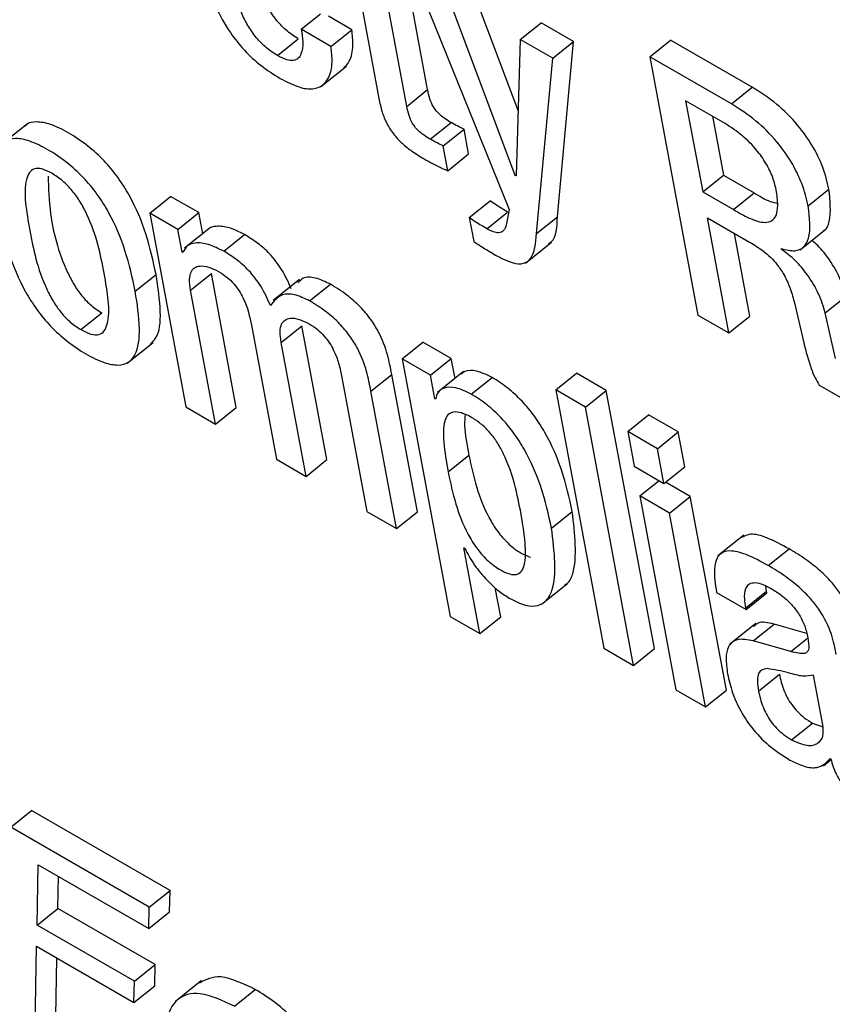
# Model space of a CAD drawing. Units: inches. Extents: x 0.1 to 10.8, y 0.2 to 8.4.
# Drawn here: x 9.2 to 9.2, y 6 to 6 of the extents above; entities that cross this region are included whole.
import ezdxf

# ---------------------------------------------------------------- set-up
doc = ezdxf.new("R2010")
doc.units = ezdxf.units.IN
doc.header["$MEASUREMENT"] = 0

msp = doc.modelspace()

# ---------------------------------------------------------------- linework, layer by layer
at = {"color": 7, "linetype": 'Continuous', "lineweight": 25}
for p, q in [((9.22183094, 6.03437661), (9.2222713, 6.03201475)), ((9.22276324, 6.03187905), (9.22235386, 6.03407473)), ((9.22293106, 6.0341169), (9.22456662, 6.03005758)), ((9.22472501, 6.03180526), (9.22387147, 6.03408047)), ((9.2231305, 6.0321735), (9.22282694, 6.03380163)), ((9.22467679, 6.03066038), (9.22350422, 6.03378602)), ((9.22090251, 6.03323824), (9.22124125, 6.03350982)), ((9.2217932, 6.03323051), (9.22138173, 6.03346805)), ((9.22476395, 6.03305879), (9.22513121, 6.03335324)), ((9.22570437, 6.03302236), (9.22513121, 6.03335324)), ((9.22142594, 6.03293607), (9.22090251, 6.03323824)), ((9.22142594, 6.03293607), (9.2217932, 6.03323051)), ((9.22048224, 6.0327746), (9.22084949, 6.03306905)), ((9.22476395, 6.03305879), (9.22468922, 6.0306532)), ((9.22533712, 6.03272791), (9.22476395, 6.03305879)), ((9.22533712, 6.03272791), (9.22570437, 6.03302236)), ((9.22541878, 6.02992983), (9.22570437, 6.03302236)), ((9.22704681, 6.03275443), (9.22741406, 6.03304888)), ((9.22885394, 6.03221766), (9.22741406, 6.03304888)), ((9.22505152, 6.02963538), (9.22533712, 6.03272791)), ((9.22704681, 6.03275443), (9.22789616, 6.02819897)), ((9.22848669, 6.03192321), (9.22704681, 6.03275443)), ((9.22123943, 6.0322215), (9.2216985, 6.03258956)), ((9.22276324, 6.03187905), (9.2231305, 6.0321735)), ((9.22848669, 6.03192321), (9.22885394, 6.03221766)), ((9.22768019, 6.03197912), (9.22798006, 6.03037079)), ((9.2283353, 6.03160093), (9.22768019, 6.03197912)), ((9.21607684, 6.03157246), (9.21561777, 6.0312044)), ((9.22317738, 6.03129843), (9.22354464, 6.03159288)), ((9.22815326, 6.03170602), (9.22834731, 6.03066524)), ((9.22340478, 6.03118384), (9.22377204, 6.03147829)), ((9.22385395, 6.03103894), (9.22377204, 6.03147829)), ((9.2234867, 6.0307445), (9.22340478, 6.03118384)), ((9.2234867, 6.0307445), (9.22385395, 6.03103894)), ((9.22467679, 6.03066038), (9.22468977, 6.03067079)), ((9.22468922, 6.0306532), (9.22467679, 6.03066038)), ((9.22798006, 6.03037079), (9.22834731, 6.03066524)), ((9.22834731, 6.03066524), (9.22889028, 6.03035179)), ((9.22798006, 6.03037079), (9.22852303, 6.03005734)), ((9.22852303, 6.03005734), (9.22889028, 6.03035179)), ((9.22984, 6.03012335), (9.23020725, 6.0304178)), ((9.21822939, 6.02999748), (9.21859665, 6.03029193)), ((9.21909496, 6.03000426), (9.21859665, 6.03029193)), ((9.22386455, 6.0299165), (9.2242318, 6.03021095)), ((9.21822939, 6.02999748), (9.21886699, 6.02657777)), ((9.2187277, 6.02970981), (9.21822939, 6.02999748)), ((9.2187277, 6.02970981), (9.21909496, 6.03000426)), ((9.21916432, 6.02963223), (9.21909496, 6.03000426)), ((9.22417361, 6.02972094), (9.22454087, 6.03001539)), ((9.22456662, 6.03005758), (9.22452277, 6.0298155)), ((9.22386455, 6.0299165), (9.22394297, 6.02949586)), ((9.22505152, 6.02963538), (9.22541878, 6.02992983)), ((9.22806565, 6.02991171), (9.22880805, 6.02948314)), ((9.22844395, 6.02788274), (9.22806565, 6.02991171)), ((9.21880245, 6.0293089), (9.2187277, 6.02970981)), ((9.21930336, 6.02974371), (9.21884429, 6.02937565)), ((9.22969765, 6.02935075), (9.23015672, 6.02971881)), ((9.21953464, 6.02932369), (9.21990189, 6.02961814)), ((9.22485458, 6.02911383), (9.22531365, 6.02948189)), ((9.22881121, 6.02817718), (9.22853873, 6.02963861)), ((9.21880245, 6.0293089), (9.21884374, 6.029342)), ((9.21881489, 6.02930172), (9.21880245, 6.0293089)), ((9.2293718, 6.02935696), (9.22936938, 6.02936995)), ((9.21797406, 6.02861883), (9.21834132, 6.02891328)), ((9.2189499, 6.02863709), (9.21931716, 6.02893153)), ((9.21975742, 6.02657019), (9.21931716, 6.02893153)), ((9.22086888, 6.02882535), (9.22040981, 6.02845729)), ((9.21939016, 6.02627574), (9.2189499, 6.02863709)), ((9.22104987, 6.02844896), (9.22141713, 6.02874341)), ((9.22959325, 6.0284376), (9.22976287, 6.02770757)), ((9.23014208, 6.02823476), (9.23050934, 6.02852921)), ((9.2170158, 6.02794164), (9.21738305, 6.02823608)), ((9.22789616, 6.02819897), (9.22844395, 6.02788274)), ((9.22844395, 6.02788274), (9.22881121, 6.02817718)), ((9.23032477, 6.02743463), (9.23014208, 6.02823476)), ((9.22002315, 6.02801751), (9.22046341, 6.02565617)), ((9.22054633, 6.02771549), (9.22091358, 6.02800994)), ((9.22135385, 6.02564859), (9.22091358, 6.02800994)), ((9.21783226, 6.02734909), (9.21829133, 6.02771715)), ((9.22098659, 6.02535414), (9.22054633, 6.02771549)), ((9.22268148, 6.02742735), (9.22304873, 6.0277218)), ((9.22354705, 6.02743413), (9.22304873, 6.0277218)), ((9.22268148, 6.02742735), (9.22352841, 6.02288486)), ((9.22317979, 6.02713968), (9.22268148, 6.02742735)), ((9.22317979, 6.02713968), (9.22354705, 6.02743413)), ((9.22361318, 6.02707945), (9.22354705, 6.02743413)), ((9.22161932, 6.02709606), (9.22205959, 6.02473472)), ((9.22213059, 6.02685791), (9.22249785, 6.02715236)), ((9.22295002, 6.02472714), (9.22249785, 6.02715236)), ((9.22325812, 6.02671955), (9.22317979, 6.02713968)), ((9.22376428, 6.0272006), (9.22330521, 6.02683254)), ((9.22389893, 6.02680423), (9.22426619, 6.02709868)), ((9.22538805, 6.02687838), (9.2257553, 6.02717283)), ((9.22627848, 6.02687081), (9.2257553, 6.02717283)), ((9.22591123, 6.02657636), (9.22538805, 6.02687838)), ((9.22538805, 6.02687838), (9.2262374, 6.02232292)), ((9.22591123, 6.02657636), (9.22627848, 6.02687081)), ((9.22712784, 6.02231534), (9.22627848, 6.02687081)), ((9.23003454, 6.02696451), (9.23069498, 6.02658324)), ((9.22258277, 6.02443269), (9.22213059, 6.02685791)), ((9.22325812, 6.02671955), (9.22328014, 6.0267372)), ((9.22327081, 6.02671222), (9.22325812, 6.02671955)), ((9.21886699, 6.02657777), (9.21939016, 6.02627574)), ((9.21939016, 6.02627574), (9.21975742, 6.02657019)), ((9.22676058, 6.02202089), (9.22591123, 6.02657636)), ((9.22665996, 6.02614412), (9.22702722, 6.02643857)), ((9.22755065, 6.0261364), (9.22702722, 6.02643857)), ((9.2271834, 6.02584195), (9.22665996, 6.02614412)), ((9.22665996, 6.02614412), (9.22677402, 6.02553236)), ((9.2271834, 6.02584195), (9.22755065, 6.0261364)), ((9.22766471, 6.02552464), (9.22755065, 6.0261364)), ((9.22729746, 6.02523019), (9.2271834, 6.02584195)), ((9.22046341, 6.02565617), (9.22098659, 6.02535414)), ((9.22349255, 6.02543307), (9.2238598, 6.02572752)), ((9.22098659, 6.02535414), (9.22135385, 6.02564859)), ((9.22677402, 6.02553236), (9.22729746, 6.02523019)), ((9.22729746, 6.02523019), (9.22766471, 6.02552464)), ((9.22687172, 6.02500837), (9.22721079, 6.02528022)), ((9.22776241, 6.02500065), (9.22732564, 6.02525279)), ((9.22739515, 6.0247062), (9.22687172, 6.02500837)), ((9.22687172, 6.02500837), (9.22750932, 6.02158866)), ((9.22739515, 6.0247062), (9.22776241, 6.02500065)), ((9.22840001, 6.02158093), (9.22776241, 6.02500065)), ((9.22205959, 6.02473472), (9.22258277, 6.02443269)), ((9.22258277, 6.02443269), (9.22295002, 6.02472714)), ((9.22531379, 6.02443869), (9.22568105, 6.02473314)), ((9.22803275, 6.02128648), (9.22739515, 6.0247062)), ((9.22870817, 6.02431794), (9.22824909, 6.02394988)), ((9.22376998, 6.02409443), (9.22378241, 6.02408725)), ((9.22405184, 6.02258269), (9.22376998, 6.02409443)), ((9.2291368, 6.02378048), (9.22950406, 6.02407492)), ((9.22514048, 6.02309817), (9.22559955, 6.02346623)), ((9.22910835, 6.02333017), (9.22909664, 6.023418)), ((9.2244191, 6.02287714), (9.22432391, 6.02338767)), ((9.22822433, 6.02330578), (9.228747, 6.02300405)), ((9.2287411, 6.02303572), (9.22910835, 6.02333017)), ((9.228747, 6.02300405), (9.22911426, 6.02329849)), ((9.22911426, 6.02329849), (9.22910835, 6.02333017)), ((9.22352841, 6.02288486), (9.22405184, 6.02258269)), ((9.22405184, 6.02258269), (9.2244191, 6.02287714)), ((9.228747, 6.02300405), (9.2287411, 6.02303572)), ((9.22891473, 6.02275907), (9.22845566, 6.02239101)), ((9.22887179, 6.02245375), (9.22923905, 6.0227482)), ((9.2298141, 6.02258384), (9.22923905, 6.0227482)), ((9.22953642, 6.02226379), (9.22887179, 6.02245375)), ((9.2262374, 6.02232292), (9.22676058, 6.02202089)), ((9.22676058, 6.02202089), (9.22712784, 6.02231534)), ((9.22896465, 6.0215683), (9.22933191, 6.02186275)), ((9.2301011, 6.02096925), (9.22993688, 6.02185001)), ((9.22750932, 6.02158866), (9.22803275, 6.02128648)), ((9.22803275, 6.02128648), (9.22840001, 6.02158093)), ((9.22954872, 6.02070653), (9.22991598, 6.02100098)), ((9.22991598, 6.02100098), (9.23010052, 6.02093479)), ((9.23010818, 6.02025015), (9.23024389, 6.02035896)), ((9.23022822, 6.02037729), (9.23024065, 6.02037011)), ((9.21578046, 6.01916435), (9.21614771, 6.0194588)), ((9.21858853, 6.01804974), (9.21614771, 6.0194588)), ((9.21822128, 6.01775529), (9.21578046, 6.01916435)), ((9.2162458, 6.01743964), (9.21626486, 6.01850563)), ((9.21626486, 6.01850563), (9.21821218, 6.01738146)), ((9.21661305, 6.01773409), (9.21662315, 6.01829879)), ((9.21822128, 6.01775529), (9.21858853, 6.01804974)), ((9.21857944, 6.01767591), (9.21858853, 6.01804974)), ((9.2162458, 6.01743964), (9.21661305, 6.01773409)), ((9.2183267, 6.01674482), (9.21661305, 6.01773409)), ((9.21821218, 6.01738146), (9.21822128, 6.01775529)), ((9.21821218, 6.01738146), (9.21857944, 6.01767591)), ((9.21795944, 6.01645037), (9.2162458, 6.01743964)), ((9.21620759, 6.01553154), (9.2162367, 6.01706581)), ((9.2162367, 6.01706581), (9.21795035, 6.01607654)), ((9.21657485, 6.01582599), (9.21659446, 6.01685928)), ((9.21795944, 6.01645037), (9.2183267, 6.01674482)), ((9.21831761, 6.01637099), (9.2183267, 6.01674482)), ((9.21795035, 6.01607654), (9.21795944, 6.01645037)), ((9.21914613, 6.01646108), (9.21868706, 6.01609302)), ((9.21795035, 6.01607654), (9.21831761, 6.01637099)), ((9.2197252, 6.01600984), (9.22009245, 6.01630429))]:
    msp.add_line(p, q, dxfattribs=at)
at = {"color": 8, "linetype": 'Continuous', "lineweight": 25}
msp.add_line((9.22953642, 6.02226379), (9.22983027, 6.02249938), dxfattribs=at)
at = {"color": 7, "linetype": 'Continuous', "lineweight": 25}
for points, knots in [([(9.21904302, 6.03479597), (9.2190855, 6.03459365), (9.21916258, 6.03422658), (9.21935988, 6.03367826), (9.21960978, 6.03321853), (9.21989909, 6.0328558), (9.22020689, 6.03257348), (9.22041752, 6.03244189), (9.22052946, 6.03237196)], [0, 0, 0, 0, 0.24752123, 0.44907179, 0.615776036, 0.735546204, 0.859453634, 1, 1, 1, 1]), ([(9.22048224, 6.0327746), (9.22040894, 6.03282196), (9.22027239, 6.03291018), (9.22008054, 6.03311617), (9.2199355, 6.0333376), (9.21971103, 6.03381407), (9.21964693, 6.03417076), (9.2195949, 6.03446023)], [0, 0, 0, 0, 0.13290624, 0.24758232, 0.36075815, 0.48122426, 1, 1, 1, 1]), ([(9.22084949, 6.03306905), (9.22077623, 6.03311639), (9.22063975, 6.03320459), (9.22044743, 6.03341075), (9.22030415, 6.03363152), (9.22017454, 6.03389265), (9.22014109, 6.0340584), (9.22012134, 6.03415633)], [0, 0, 0, 0, 0.20286789, 0.37790929, 0.55066071, 0.73454001, 1, 1, 1, 1]), ([(9.22090251, 6.03323824), (9.22091354, 6.03316279), (9.22093749, 6.03299894), (9.22091732, 6.03282366), (9.22085243, 6.0327205), (9.22076851, 6.03268063), (9.22064256, 6.0326921), (9.22053827, 6.03274576), (9.22048224, 6.0327746)], [0, 0, 0, 0, 0.21022415, 0.45654713, 0.5816408, 0.70805114, 0.84312889, 1, 1, 1, 1]), ([(9.22165109, 6.03255446), (9.22168685, 6.03259217), (9.2217775, 6.03268776), (9.2218268, 6.03292243), (9.22180351, 6.03313595), (9.2217932, 6.03323051)], [0, 0, 0, 0, 0.26628107, 0.6750327, 1, 1, 1, 1]), ([(9.22052946, 6.03237196), (9.2206438, 6.03231293), (9.22085561, 6.03220356), (9.22111226, 6.0321727), (9.2212854, 6.03223801), (9.22140509, 6.03239478), (9.2214605, 6.03262681), (9.22143655, 6.03284114), (9.22142594, 6.03293607)], [0, 0, 0, 0, 0.18977631, 0.35154814, 0.49875774, 0.63819495, 0.83975497, 1, 1, 1, 1]), ([(9.22354464, 6.03159288), (9.22350987, 6.03161377), (9.22344697, 6.03165157), (9.22335867, 6.03171968), (9.22328569, 6.0317934), (9.22321571, 6.03189293), (9.2231606, 6.03202624), (9.2231414, 6.03212015), (9.2231305, 6.0321735)], [0, 0, 0, 0, 0.17377257, 0.31438389, 0.43271637, 0.54392727, 0.74093706, 1, 1, 1, 1]), ([(9.23020725, 6.0304178), (9.23017635, 6.03054745), (9.23011804, 6.03079206), (9.22992286, 6.03118961), (9.22964421, 6.03158033), (9.22927066, 6.03195187), (9.22899846, 6.03212548), (9.22885394, 6.03221766)], [0, 0, 0, 0, 0.2032371, 0.38345477, 0.55438505, 0.76340498, 1, 1, 1, 1]), ([(9.2222713, 6.03201475), (9.22228745, 6.03193764), (9.22231704, 6.03179634), (9.22240341, 6.03157462), (9.2225323, 6.03137642), (9.22268976, 6.03121355), (9.22286955, 6.03107177), (9.22299834, 6.03099401), (9.22306989, 6.03095082)], [0, 0, 0, 0, 0.20210295, 0.37033837, 0.5224423, 0.65143056, 0.80635815, 1, 1, 1, 1]), ([(9.22984, 6.03012335), (9.22980909, 6.030253), (9.22975078, 6.03049761), (9.2295556, 6.03089516), (9.22927696, 6.03128588), (9.2289034, 6.03165742), (9.22863121, 6.03183103), (9.22848669, 6.03192321)], [0, 0, 0, 0, 0.2032371, 0.38345477, 0.55438505, 0.76340498, 1, 1, 1, 1]), ([(9.22317738, 6.03129843), (9.22314261, 6.03131932), (9.22307971, 6.03135712), (9.22299142, 6.03142524), (9.22291843, 6.03149895), (9.22284845, 6.03159848), (9.22279335, 6.03173179), (9.22277415, 6.03182571), (9.22276324, 6.03187905)], [0, 0, 0, 0, 0.17377257, 0.31438389, 0.43271637, 0.54392727, 0.74093706, 1, 1, 1, 1]), ([(9.21834132, 6.02891328), (9.21829137, 6.02914745), (9.21819768, 6.02958673), (9.21795387, 6.03018596), (9.2176754, 6.0306297), (9.21742417, 6.03093287), (9.21712414, 6.03120376), (9.21680181, 6.03141723), (9.21648936, 6.03157083), (9.21623593, 6.03161642), (9.21608784, 6.03159294), (9.21604326, 6.03153879), (9.21603591, 6.03152987)], [0, 0, 0, 0, 0.20100395, 0.37706767, 0.45740059, 0.53704865, 0.62247214, 0.72120798, 0.81943237, 0.90464433, 0.98428637, 1, 1, 1, 1]), ([(9.22377204, 6.03147829), (9.22373707, 6.03149403), (9.22366244, 6.03152763), (9.22358552, 6.03157024), (9.22354464, 6.03159288)], [0, 0, 0, 0, 0.46851794, 1, 1, 1, 1]), ([(9.22927592, 6.03040913), (9.22925616, 6.03049049), (9.2292184, 6.03064591), (9.22908692, 6.03090301), (9.2288946, 6.03116191), (9.22863216, 6.03141362), (9.22843942, 6.03153524), (9.2283353, 6.03160093)], [0, 0, 0, 0, 0.18883516, 0.36075225, 0.52998795, 0.74611216, 1, 1, 1, 1]), ([(9.21797406, 6.02861883), (9.21792411, 6.028853), (9.21783042, 6.02929228), (9.21758661, 6.02989152), (9.21730815, 6.03033524), (9.21705689, 6.03063844), (9.21675696, 6.03090922), (9.21643422, 6.03112318), (9.21612326, 6.03127499), (9.21586507, 6.03132629), (9.21568009, 6.03127499), (9.21551925, 6.03108503), (9.21546521, 6.03065794), (9.2155321, 6.03023392), (9.21556775, 6.03000797)], [0, 0, 0, 0, 0.13939773, 0.26149922, 0.31721069, 0.37244722, 0.43168904, 0.50016307, 0.56828242, 0.62737754, 0.68260988, 0.73838049, 0.86058721, 1, 1, 1, 1]), ([(9.22340478, 6.03118384), (9.22336982, 6.03119958), (9.22329519, 6.03123318), (9.22321826, 6.03127579), (9.22317738, 6.03129843)], [0, 0, 0, 0, 0.46851794, 1, 1, 1, 1]), ([(9.22306989, 6.03095082), (9.22316728, 6.03089675), (9.22330893, 6.0308181), (9.22344438, 6.03076202), (9.2234867, 6.0307445)], [0, 0, 0, 0, 0.68756892, 1, 1, 1, 1]), ([(9.21650156, 6.03069974), (9.21644127, 6.03073018), (9.21632628, 6.03078824), (9.21618928, 6.03078636), (9.21610008, 6.0307159), (9.21598771, 6.03041695), (9.21610973, 6.02969537), (9.2162581, 6.02895866), (9.21652141, 6.02844265), (9.21666187, 6.02823944), (9.21683378, 6.02805929), (9.21695309, 6.02798217), (9.2170158, 6.02794164)], [0, 0, 0, 0, 0.054942074, 0.104798408, 0.155878462, 0.212197901, 0.499761759, 0.787044487, 0.843314004, 0.894426209, 0.944514243, 1, 1, 1, 1]), ([(9.2170158, 6.02794164), (9.21707872, 6.02790962), (9.21719812, 6.02784887), (9.21734161, 6.02784648), (9.2174357, 6.02791423), (9.21755433, 6.02820854), (9.21743146, 6.02893216), (9.21728349, 6.02967024), (9.21701408, 6.03018906), (9.21686868, 6.03039516), (9.21669052, 6.03057829), (9.21656688, 6.03065775), (9.21650156, 6.03069974)], [0, 0, 0, 0, 0.05672888, 0.10763729, 0.15904299, 0.21515838, 0.49959888, 0.78413455, 0.84018853, 0.89160718, 0.94273445, 1, 1, 1, 1]), ([(9.21644025, 6.03064911), (9.21644637, 6.03043437), (9.21646075, 6.02992949), (9.2166271, 6.02925171), (9.21688851, 6.02873722), (9.21702916, 6.02853386), (9.21720103, 6.02835375), (9.21732034, 6.02827662), (9.21738305, 6.02823608)], [0, 0, 0, 0, 0.29825477, 0.70126131, 0.78019743, 0.85189876, 0.92216336, 1, 1, 1, 1]), ([(9.22852303, 6.03005734), (9.22861636, 6.03000402), (9.22881437, 6.0298909), (9.22905395, 6.0298153), (9.22920711, 6.02985274), (9.22928656, 6.02995493), (9.22931567, 6.03014318), (9.22929017, 6.03031378), (9.22927592, 6.03040913)], [0, 0, 0, 0, 0.19209837, 0.40754952, 0.52223, 0.65015176, 0.80447264, 1, 1, 1, 1]), ([(9.22889028, 6.03035179), (9.22898563, 6.03029382), (9.22913129, 6.03020525), (9.22925709, 6.03017734), (9.22930054, 6.03016771)], [0, 0, 0, 0, 0.65461781, 1, 1, 1, 1]), ([(9.23010726, 6.02968699), (9.23011356, 6.02968951), (9.23017292, 6.02971327), (9.23025619, 6.0299277), (9.2302276, 6.03021403), (9.23020725, 6.0304178)], [0, 0, 0, 0, 0.03313094, 0.31191587, 1, 1, 1, 1]), ([(9.22454087, 6.03001539), (9.22447679, 6.03005263), (9.22437446, 6.03011212), (9.22427062, 6.03018406), (9.2242318, 6.03021095)], [0, 0, 0, 0, 0.62613553, 1, 1, 1, 1]), ([(9.21556775, 6.03000797), (9.21561768, 6.02977395), (9.21571139, 6.02933483), (9.21595535, 6.02873571), (9.21623389, 6.02829197), (9.21648522, 6.0279887), (9.21678522, 6.02771785), (9.21710799, 6.02750385), (9.21741893, 6.02735206), (9.21767706, 6.02730083), (9.21786195, 6.02735224), (9.21802264, 6.02754228), (9.21807654, 6.02796926), (9.21800968, 6.02839305), (9.21797406, 6.02861883)], [0, 0, 0, 0, 0.13932696, 0.26144353, 0.31718267, 0.37245088, 0.43172092, 0.5002159, 0.56834714, 0.62744835, 0.68268601, 0.7384616, 0.86066052, 1, 1, 1, 1]), ([(9.22936938, 6.02936995), (9.22945191, 6.02934936), (9.22961075, 6.02930974), (9.22977006, 6.02938759), (9.22989968, 6.02961828), (9.22986481, 6.02991336), (9.22984, 6.03012335)], [0, 0, 0, 0, 0.19444471, 0.37421254, 0.55465074, 1, 1, 1, 1]), ([(9.22417361, 6.02972094), (9.22410954, 6.02975818), (9.22400721, 6.02981767), (9.22390337, 6.02988961), (9.22386455, 6.0299165)], [0, 0, 0, 0, 0.626135527, 1, 1, 1, 1]), ([(9.22525982, 6.02945527), (9.22527761, 6.02946627), (9.22540436, 6.02954464), (9.22541211, 6.02975177), (9.22541878, 6.02992983)], [0, 0, 0, 0, 0.14035127, 1, 1, 1, 1]), ([(9.21990189, 6.02961814), (9.21981064, 6.02966378), (9.21962721, 6.02975551), (9.21941726, 6.02977047), (9.21929143, 6.02975061), (9.21926184, 6.02970755), (9.21925969, 6.02970442)], [0, 0, 0, 0, 0.34987068, 0.7032555, 0.97842509, 1, 1, 1, 1]), ([(9.22452277, 6.0298155), (9.22451315, 6.02977687), (9.22449446, 6.02970178), (9.22442096, 6.02964438), (9.22430824, 6.02965128), (9.22422094, 6.02969645), (9.22417361, 6.02972094)], [0, 0, 0, 0, 0.27458855, 0.53372567, 0.7472548, 1, 1, 1, 1]), ([(9.21953464, 6.02932369), (9.21944375, 6.02936887), (9.21926108, 6.02945969), (9.21904587, 6.02948107), (9.21888682, 6.02943411), (9.21883886, 6.02934585), (9.21881489, 6.02930172)], [0, 0, 0, 0, 0.27911192, 0.56102725, 0.78054583, 1, 1, 1, 1]), ([(9.22072574, 6.02865919), (9.22067589, 6.02877313), (9.22058372, 6.02898382), (9.22036142, 6.0292728), (9.22012784, 6.02947898), (9.21998076, 6.02956956), (9.21990189, 6.02961814)], [0, 0, 0, 0, 0.29916237, 0.55319419, 0.76042502, 1, 1, 1, 1]), ([(9.22394297, 6.02949586), (9.22399969, 6.0294585), (9.22412821, 6.02937385), (9.22425535, 6.02929912), (9.22432638, 6.02925737)], [0, 0, 0, 0, 0.44128397, 1, 1, 1, 1]), ([(9.22432638, 6.02925737), (9.22442831, 6.02920391), (9.22461231, 6.02910742), (9.22482998, 6.02909205), (9.22501574, 6.02923458), (9.22503655, 6.02946772), (9.22505152, 6.02963538)], [0, 0, 0, 0, 0.22362928, 0.4036546, 0.57114696, 1, 1, 1, 1]), ([(9.22880805, 6.02948314), (9.2288893, 6.02943503), (9.22905345, 6.02933785), (9.22927545, 6.02912562), (9.229425, 6.02889733), (9.22952783, 6.02867444), (9.22956966, 6.02852299), (9.22959325, 6.0284376)], [0, 0, 0, 0, 0.22911121, 0.4628402, 0.60337855, 0.77636256, 1, 1, 1, 1]), ([(9.23050934, 6.02852921), (9.23047512, 6.02864271), (9.23040895, 6.02886224), (9.23021317, 6.02918847), (9.23003216, 6.02941364), (9.2299297, 6.02949472), (9.22990329, 6.02951562)], [0, 0, 0, 0, 0.34334048, 0.66409192, 0.91341956, 1, 1, 1, 1]), ([(9.22035848, 6.02836474), (9.22030864, 6.02847868), (9.22021646, 6.02868937), (9.21999416, 6.02897835), (9.21976058, 6.02918453), (9.2196135, 6.02927512), (9.21953464, 6.02932369)], [0, 0, 0, 0, 0.29916237, 0.55319419, 0.76042502, 1, 1, 1, 1]), ([(9.23014208, 6.02823476), (9.2301078, 6.02834801), (9.23004148, 6.02856706), (9.22984663, 6.02889648), (9.22961293, 6.02917406), (9.22945404, 6.02929458), (9.2293718, 6.02935696)], [0, 0, 0, 0, 0.29072609, 0.56232474, 0.77344477, 1, 1, 1, 1]), ([(9.2189499, 6.02863709), (9.21894064, 6.02870341), (9.21892358, 6.02882565), (9.21895131, 6.0289597), (9.2190141, 6.02903842), (9.21911854, 6.02907399), (9.2192638, 6.02905698), (9.21938746, 6.02899502), (9.21944557, 6.0289659)], [0, 0, 0, 0, 0.19396614, 0.35745416, 0.50159367, 0.63450046, 0.82825988, 1, 1, 1, 1]), ([(9.21944557, 6.0289659), (9.21949441, 6.02893505), (9.21958397, 6.02887846), (9.21971025, 6.02875641), (9.21980818, 6.02862673), (9.2199527, 6.02836569), (9.21999185, 6.02817218), (9.22002315, 6.02801751)], [0, 0, 0, 0, 0.15632425, 0.28671582, 0.40636075, 0.52549544, 1, 1, 1, 1]), ([(9.21824047, 6.0276861), (9.21827454, 6.02771864), (9.21840124, 6.02783966), (9.21844006, 6.02826829), (9.21837564, 6.02868909), (9.21834132, 6.02891328)], [0, 0, 0, 0, 0.14665228, 0.54536302, 1, 1, 1, 1]), ([(9.22141713, 6.02874341), (9.22132614, 6.02878564), (9.22114487, 6.02886975), (9.22093846, 6.02887443), (9.22087098, 6.02879584), (9.22084335, 6.02876367)], [0, 0, 0, 0, 0.37316706, 0.74336298, 1, 1, 1, 1]), ([(9.22249785, 6.02715236), (9.22247624, 6.02726566), (9.22243124, 6.02750159), (9.22230791, 6.02783837), (9.22212772, 6.02813135), (9.22193837, 6.02835596), (9.22169224, 6.02857319), (9.22151547, 6.02868256), (9.22141713, 6.02874341)], [0, 0, 0, 0, 0.20775856, 0.4326222, 0.54763894, 0.67157721, 0.81728209, 1, 1, 1, 1]), ([(9.22104987, 6.02844896), (9.22095823, 6.02849205), (9.22077567, 6.02857787), (9.22051396, 6.02856891), (9.22041742, 6.02844214), (9.22035848, 6.02836474)], [0, 0, 0, 0, 0.281928232, 0.561611757, 1, 1, 1, 1]), ([(9.22213059, 6.02685791), (9.22210898, 6.02697121), (9.22206399, 6.02720714), (9.22194065, 6.02754392), (9.22176046, 6.0278369), (9.22157111, 6.02806152), (9.22132499, 6.02827874), (9.22114822, 6.02838811), (9.22104987, 6.02844896)], [0, 0, 0, 0, 0.20775856, 0.4326222, 0.54763894, 0.67157721, 0.81728209, 1, 1, 1, 1]), ([(9.22054633, 6.02771549), (9.22053707, 6.02778182), (9.22052, 6.02790405), (9.22054769, 6.02803812), (9.22061045, 6.02811687), (9.22071486, 6.02815246), (9.22086015, 6.02813543), (9.22098386, 6.02807344), (9.221042, 6.0280443)], [0, 0, 0, 0, 0.19395511, 0.357425, 0.50153789, 0.63441795, 0.82817044, 1, 1, 1, 1]), ([(9.221042, 6.0280443), (9.22109081, 6.02801346), (9.22118033, 6.0279569), (9.22130654, 6.02783489), (9.22140442, 6.02770523), (9.22154888, 6.02744422), (9.22158803, 6.02725073), (9.22161932, 6.02709606)], [0, 0, 0, 0, 0.15626671, 0.28662358, 0.40625819, 0.52540138, 1, 1, 1, 1]), ([(9.22976287, 6.02770757), (9.22980191, 6.02755974), (9.2298546, 6.02736023), (9.22994889, 6.02710583), (9.23000897, 6.02700669), (9.23003454, 6.02696451)], [0, 0, 0, 0, 0.6216249, 0.83898481, 1, 1, 1, 1]), ([(9.22426619, 6.02709868), (9.224172, 6.02714301), (9.22399013, 6.02722862), (9.22380795, 6.027227), (9.22374368, 6.02717321), (9.22372393, 6.02715668)], [0, 0, 0, 0, 0.4265953, 0.82373758, 1, 1, 1, 1]), ([(9.22568105, 6.02473314), (9.22562901, 6.02497223), (9.22553382, 6.02540958), (9.22528549, 6.02599986), (9.22502144, 6.02641646), (9.22479657, 6.02668825), (9.22453724, 6.02692775), (9.22435966, 6.02703974), (9.22426619, 6.02709868)], [0, 0, 0, 0, 0.30212106, 0.55266357, 0.66289189, 0.76891814, 0.87837028, 1, 1, 1, 1]), ([(9.22389893, 6.02680423), (9.22380393, 6.02684952), (9.22362048, 6.02693697), (9.22342787, 6.02692322), (9.22330684, 6.02684921), (9.22328244, 6.02675643), (9.22327081, 6.02671222)], [0, 0, 0, 0, 0.309847641, 0.598302759, 0.808602029, 1, 1, 1, 1]), ([(9.22531379, 6.02443869), (9.22526175, 6.02467778), (9.22516656, 6.02511514), (9.22491823, 6.02570542), (9.22465418, 6.02612201), (9.22442932, 6.0263938), (9.22416998, 6.0266333), (9.2239924, 6.02674529), (9.22389893, 6.02680423)], [0, 0, 0, 0, 0.30212106, 0.55266357, 0.66289189, 0.76891814, 0.87837028, 1, 1, 1, 1]), ([(9.22476575, 6.02475507), (9.22473016, 6.02492966), (9.22466605, 6.02524424), (9.22452543, 6.02565252), (9.22437091, 6.02593929), (9.22423892, 6.02612147), (9.22408156, 6.02627803), (9.22390472, 6.02639803), (9.22372915, 6.02648101), (9.22357833, 6.02649956), (9.22347888, 6.02644374), (9.22340215, 6.02627872), (9.22340549, 6.025933), (9.22346154, 6.0256111), (9.22349255, 6.02543307)], [0, 0, 0, 0, 0.15748556, 0.28375838, 0.33598393, 0.38344439, 0.43043784, 0.48260483, 0.54389785, 0.59697304, 0.64847512, 0.70385121, 0.8362124, 1, 1, 1, 1]), ([(9.22379152, 6.02644211), (9.22378673, 6.0263802), (9.22377043, 6.0261693), (9.2238228, 6.02591041), (9.2238598, 6.02572752)], [0, 0, 0, 0, 0.29357153, 1, 1, 1, 1]), ([(9.2238598, 6.02572752), (9.22389846, 6.02554211), (9.223971, 6.0251941), (9.22414403, 6.02472857), (9.22435312, 6.02438465), (9.2245449, 6.02416429), (9.22475468, 6.02400284), (9.22488313, 6.02395142), (9.22494465, 6.02392679)], [0, 0, 0, 0, 0.29674166, 0.55695209, 0.66936036, 0.77651515, 0.89295767, 1, 1, 1, 1]), ([(9.22349255, 6.02543307), (9.22353119, 6.02524769), (9.22360371, 6.02489974), (9.22377685, 6.02443391), (9.22398574, 6.02409051), (9.22417811, 6.02386867), (9.22438559, 6.02371302), (9.22456984, 6.02362336), (9.22470723, 6.02361503), (9.22479388, 6.02367636), (9.22486364, 6.02384938), (9.22485849, 6.02421558), (9.22479929, 6.02455994), (9.22476575, 6.02475507)], [0, 0, 0, 0, 0.16198013, 0.30401924, 0.36537869, 0.42387047, 0.48743207, 0.54586246, 0.59173686, 0.63884583, 0.69196947, 0.82545313, 1, 1, 1, 1]), ([(9.22554708, 6.02343808), (9.2255625, 6.02344645), (9.22563326, 6.02348485), (9.22578427, 6.02383802), (9.22572719, 6.02433303), (9.22568105, 6.02473314)], [0, 0, 0, 0, 0.05068788, 0.23268653, 1, 1, 1, 1]), ([(9.22456984, 6.02320587), (9.22466877, 6.02315637), (9.22485806, 6.02306165), (9.22508373, 6.02306179), (9.22523684, 6.02316085), (9.22543082, 6.02352584), (9.2253661, 6.02403066), (9.22531379, 6.02443869)], [0, 0, 0, 0, 0.127359783, 0.24369355, 0.360385295, 0.483009891, 1, 1, 1, 1]), ([(9.22950406, 6.02407492), (9.22937222, 6.02414593), (9.22913356, 6.02427446), (9.22882892, 6.02436128), (9.22871638, 6.02430098), (9.22866687, 6.02427445)], [0, 0, 0, 0, 0.40869676, 0.7398759, 1, 1, 1, 1]), ([(9.22378241, 6.02408725), (9.2238368, 6.02398718), (9.22394414, 6.02378965), (9.22415913, 6.0235336), (9.22437202, 6.02333364), (9.22450369, 6.0232486), (9.22456984, 6.02320587)], [0, 0, 0, 0, 0.28511947, 0.56278097, 0.78035786, 1, 1, 1, 1]), ([(9.2291368, 6.02378048), (9.22900417, 6.02385249), (9.22876406, 6.02398285), (9.22845835, 6.02406121), (9.22824531, 6.02398915), (9.22816188, 6.02372248), (9.22820207, 6.0234543), (9.22822433, 6.02330578)], [0, 0, 0, 0, 0.22065669, 0.39946137, 0.55762779, 0.75499699, 1, 1, 1, 1]), ([(9.23070307, 6.02250642), (9.23068115, 6.02262158), (9.23063465, 6.022866), (9.23046228, 6.02322884), (9.23024075, 6.02350711), (9.23003956, 6.02370474), (9.22978693, 6.02390325), (9.22960498, 6.02401368), (9.22950406, 6.02407492)], [0, 0, 0, 0, 0.20726828, 0.43990029, 0.54439119, 0.66616781, 0.81483884, 1, 1, 1, 1]), ([(9.23033581, 6.02221197), (9.2303139, 6.02232713), (9.23026739, 6.02257155), (9.23009502, 6.02293439), (9.2298735, 6.02321266), (9.2296723, 6.02341029), (9.22941968, 6.0236088), (9.22923772, 6.02371923), (9.2291368, 6.02378048)], [0, 0, 0, 0, 0.20726828, 0.43990029, 0.54439119, 0.66616781, 0.81483884, 1, 1, 1, 1]), ([(9.2287411, 6.02303572), (9.22873276, 6.02308703), (9.22871194, 6.02321509), (9.22872489, 6.02336023), (9.22878565, 6.02345343), (9.22887388, 6.02348821), (9.22901223, 6.02346799), (9.22912701, 6.02340785), (9.22919027, 6.0233747)], [0, 0, 0, 0, 0.15412191, 0.38465061, 0.51286217, 0.65038583, 0.80729963, 1, 1, 1, 1]), ([(9.22919027, 6.0233747), (9.22925089, 6.023337), (9.22936338, 6.02326703), (9.22952467, 6.02312347), (9.22966452, 6.02295365), (9.22977429, 6.02275358), (9.22980489, 6.02262755), (9.22982117, 6.02256051)], [0, 0, 0, 0, 0.21735398, 0.40336766, 0.57211851, 0.77239117, 1, 1, 1, 1]), ([(9.22923905, 6.0227482), (9.22913438, 6.02277281), (9.22898249, 6.02280852), (9.22890679, 6.02272903), (9.22888325, 6.02270431)], [0, 0, 0, 0, 0.689041632, 1, 1, 1, 1]), ([(9.22982117, 6.02256051), (9.22983565, 6.02249162), (9.22986126, 6.02236979), (9.2298389, 6.02224856), (9.22975901, 6.02222433), (9.22966194, 6.02223146), (9.22958199, 6.02225205), (9.22953642, 6.02226379)], [0, 0, 0, 0, 0.27994341, 0.49510622, 0.62159149, 0.78425594, 1, 1, 1, 1]), ([(9.22887179, 6.02245375), (9.22877193, 6.02247212), (9.22858107, 6.02250721), (9.22842596, 6.02237309), (9.22837974, 6.02214987), (9.22840562, 6.02196771), (9.22841929, 6.02187155)], [0, 0, 0, 0, 0.2855443, 0.54576412, 0.76022897, 1, 1, 1, 1]), ([(9.22841929, 6.02187155), (9.22844403, 6.02176203), (9.22849047, 6.0215564), (9.22863432, 6.0212277), (9.22884961, 6.02089768), (9.2291604, 6.02057618), (9.22938994, 6.02043046), (9.22951466, 6.02035129)], [0, 0, 0, 0, 0.20610385, 0.38695234, 0.55408317, 0.75772351, 1, 1, 1, 1]), ([(9.22911958, 6.02196268), (9.22908217, 6.02195679), (9.22900833, 6.02194515), (9.22895046, 6.02186071), (9.22893902, 6.02173), (9.22895552, 6.02162595), (9.22896465, 6.0215683)], [0, 0, 0, 0, 0.253030732, 0.499429746, 0.722668487, 1, 1, 1, 1]), ([(9.22993688, 6.02185001), (9.22987735, 6.02183742), (9.22974982, 6.02181044), (9.22944616, 6.02190828), (9.22924134, 6.0219424), (9.22911958, 6.02196268)], [0, 0, 0, 0, 0.26197128, 0.56125064, 1, 1, 1, 1]), ([(9.22933191, 6.02186275), (9.22935215, 6.02177211), (9.22938939, 6.02160531), (9.22951386, 6.0213649), (9.2296516, 6.0212001), (9.22977901, 6.0210862), (9.22986794, 6.02103087), (9.22991598, 6.02100098)], [0, 0, 0, 0, 0.30414807, 0.55966684, 0.6900185, 0.83252643, 1, 1, 1, 1]), ([(9.22896465, 6.0215683), (9.22898489, 6.02147766), (9.22902213, 6.02131086), (9.2291466, 6.02107045), (9.22928434, 6.02090565), (9.22941175, 6.02079176), (9.22950068, 6.02073642), (9.22954872, 6.02070653)], [0, 0, 0, 0, 0.304148065, 0.559666837, 0.690018503, 0.832526433, 1, 1, 1, 1]), ([(9.22954872, 6.02070653), (9.22964196, 6.02066493), (9.22982865, 6.02058162), (9.23001291, 6.0206292), (9.23011587, 6.0207571), (9.23010601, 6.02089863), (9.2301011, 6.02096925)], [0, 0, 0, 0, 0.28131732, 0.56331804, 0.78212036, 1, 1, 1, 1]), ([(9.22951466, 6.02035129), (9.22960111, 6.02030929), (9.22977646, 6.0202241), (9.23005058, 6.02019833), (9.23016043, 6.020309), (9.23022822, 6.02037729)], [0, 0, 0, 0, 0.27137523, 0.55040193, 1, 1, 1, 1]), ([(9.23024065, 6.02037011), (9.23025277, 6.02032371), (9.23027467, 6.02023985), (9.2303252, 6.02011635), (9.23038381, 6.02001092), (9.23044939, 6.01992203), (9.23058492, 6.01977963), (9.23070219, 6.01971176), (9.23079525, 6.01965789)], [0, 0, 0, 0, 0.17592088, 0.31787067, 0.43514788, 0.53736199, 0.63286795, 1, 1, 1, 1]), ([(9.22009245, 6.01630429), (9.21987569, 6.01640772), (9.21946508, 6.01660364), (9.21921984, 6.01647787), (9.21910406, 6.01641849)], [0, 0, 0, 0, 0.52789242, 1, 1, 1, 1]), ([(9.22122868, 6.01353348), (9.22123788, 6.013536), (9.2213839, 6.01357598), (9.22146304, 6.01392918), (9.2214606, 6.01440315), (9.22134209, 6.01486058), (9.22119148, 6.0152085), (9.22098269, 6.01553818), (9.22072157, 6.01583767), (9.22041596, 6.01610348), (9.22020483, 6.01623453), (9.22009245, 6.01630429)], [0, 0, 0, 0, 0.01338955, 0.21248311, 0.42067018, 0.52831454, 0.6228207, 0.71011248, 0.79749882, 0.89221221, 1, 1, 1, 1]), ([(9.2197252, 6.01600984), (9.21951215, 6.01610884), (9.21910054, 6.01630011), (9.21868102, 6.01616015), (9.21849214, 6.01576162), (9.2185058, 6.01522998), (9.21867625, 6.01466519), (9.21898382, 6.01414123), (9.21941696, 6.01365917), (9.21972766, 6.01345541), (9.21989266, 6.01334719)], [0, 0, 0, 0, 0.15069841, 0.29114589, 0.43447697, 0.58416754, 0.69042363, 0.78828817, 0.88756402, 1, 1, 1, 1])]:
    msp.add_open_spline(points, degree=3, knots=knots, dxfattribs=at)

doc.saveas('drawing.dxf')
